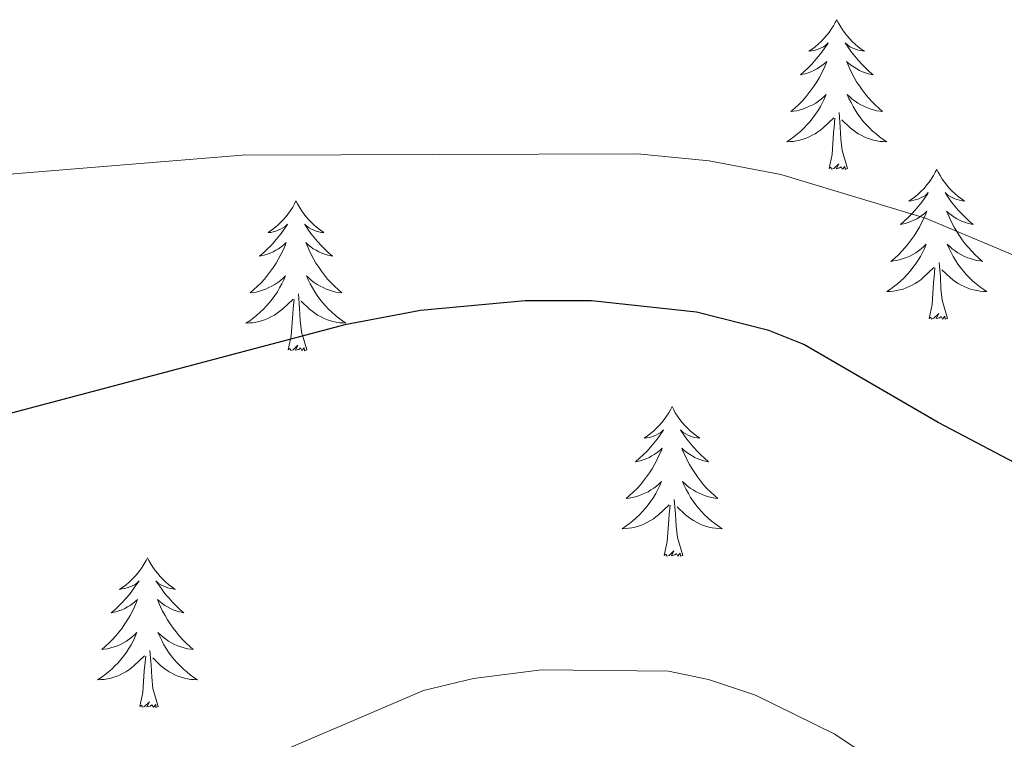
# Model space of a CAD drawing. Units: metres. Extents: x 640580 to 645096, y 4734097 to 4737159.
# Drawn here: x 644158 to 644236, y 4736773 to 4736830 of the extents above; entities that cross this region are included whole.
import ezdxf

# ---------------------------------------------------------------- set-up
doc = ezdxf.new("R2010")
doc.units = ezdxf.units.M
doc.header["$MEASUREMENT"] = 0
for name, color, linetype, lineweight in [('Level 36', 92, 'Continuous', 0), ('Level 4', 36, 'Continuous', 30), ('Level 5', 36, 'Continuous', 0)]:
    doc.layers.add(name, color=color, linetype=linetype, lineweight=lineweight)

msp = doc.modelspace()

# ---------------------------------------------------------------- linework, layer by layer
at = {"layer": 'Level 36', "color": 92, "linetype": 'Continuous', "lineweight": 0}
for points in [[(644222.68, 4736830.21, 0.01), (644222.56, 4736829.99, 0.01), (644222.41, 4736829.72, 0.01), (644222.24, 4736829.45, 0.01), (644222.06, 4736829.2, 0.01), (644221.86, 4736828.95, 0.01), (644221.66, 4736828.71, 0.01), (644221.44, 4736828.48, 0.01), (644221.21, 4736828.27, 0.01), (644220.97, 4736828.06, 0.01), (644220.72, 4736827.87, 0.01), (644220.46, 4736827.7, 0.01), (644220.66, 4736827.72, 0.01), (644220.86, 4736827.76, 0.01), (644221.06, 4736827.81, 0.01), (644221.25, 4736827.88, 0.01), (644221.44, 4736827.97, 0.01), (644221.62, 4736828.06, 0.01), (644221.8, 4736828.18, 0.01), (644222, 4736828.37, 0.01), (644221.96, 4736828.3, 0.01), (644221.73, 4736827.96, 0.01), (644221.49, 4736827.62, 0.01), (644221.23, 4736827.3, 0.01), (644220.96, 4736826.98, 0.01), (644220.68, 4736826.68, 0.01), (644220.39, 4736826.38, 0.01), (644220.09, 4736826.1, 0.01), (644219.78, 4736825.83, 0.01), (644219.9, 4736825.85, 0.01), (644220.15, 4736825.91, 0.01), (644220.39, 4736825.98, 0.01), (644220.62, 4736826.07, 0.01), (644220.86, 4736826.17, 0.01), (644221.08, 4736826.29, 0.01), (644221.3, 4736826.42, 0.01), (644221.5, 4736826.57, 0.01), (644221.7, 4736826.72, 0.01), (644221.89, 4736826.89, 0.01), (644221.8, 4736826.67, 0.01), (644221.64, 4736826.31, 0.01), (644221.47, 4736825.96, 0.01), (644221.29, 4736825.61, 0.01), (644221.09, 4736825.27, 0.01), (644220.87, 4736824.94, 0.01), (644220.65, 4736824.62, 0.01), (644220.41, 4736824.3, 0.01), (644220.16, 4736824, 0.01), (644219.89, 4736823.71, 0.01), (644219.62, 4736823.43, 0.01), (644219.33, 4736823.16, 0.01), (644219.03, 4736822.9, 0.01), (644219.23, 4736822.92, 0.01), (644219.5, 4736822.97, 0.01), (644219.76, 4736823.04, 0.01), (644220.02, 4736823.11, 0.01), (644220.27, 4736823.21, 0.01), (644220.52, 4736823.32, 0.01), (644220.76, 4736823.44, 0.01), (644221, 4736823.58, 0.01), (644221.22, 4736823.73, 0.01), (644221.44, 4736823.89, 0.01), (644221.64, 4736824.07, 0.01), (644221.84, 4736824.26, 0.01), (644221.7, 4736823.93, 0.01), (644221.54, 4736823.61, 0.01), (644221.37, 4736823.29, 0.01), (644221.19, 4736822.99, 0.01), (644220.99, 4736822.69, 0.01), (644220.78, 4736822.4, 0.01), (644220.56, 4736822.12, 0.01), (644220.33, 4736821.86, 0.01), (644220.08, 4736821.6, 0.01), (644219.82, 4736821.35, 0.01), (644219.55, 4736821.12, 0.01), (644219.27, 4736820.9, 0.01), (644218.98, 4736820.69, 0.01), (644218.7, 4736820.5, 0.01), (644218.96, 4736820.51, 0.01), (644219.22, 4736820.53, 0.01), (644219.48, 4736820.57, 0.01), (644219.74, 4736820.63, 0.01), (644220, 4736820.7, 0.01), (644220.25, 4736820.79, 0.01), (644220.49, 4736820.89, 0.01), (644220.73, 4736821.01, 0.01), (644220.96, 4736821.14, 0.01), (644221.18, 4736821.28, 0.01), (644221.4, 4736821.44, 0.01), (644221.6, 4736821.61, 0.01), (644222.45, 4736822.41, 0.01)], [(644222.68, 4736830.21, 0.01), (644222.79, 4736829.99, 0.01), (644222.94, 4736829.72, 0.01), (644223.11, 4736829.45, 0.01), (644223.29, 4736829.2, 0.01), (644223.48, 4736828.95, 0.01), (644223.69, 4736828.71, 0.01), (644223.91, 4736828.48, 0.01), (644224.14, 4736828.27, 0.01), (644224.38, 4736828.06, 0.01), (644224.63, 4736827.87, 0.01), (644224.89, 4736827.7, 0.01), (644224.69, 4736827.72, 0.01), (644224.49, 4736827.76, 0.01), (644224.29, 4736827.81, 0.01), (644224.1, 4736827.88, 0.01), (644223.91, 4736827.97, 0.01), (644223.73, 4736828.06, 0.01), (644223.55, 4736828.18, 0.01), (644223.35, 4736828.37, 0.01), (644223.39, 4736828.3, 0.01), (644223.62, 4736827.96, 0.01), (644223.86, 4736827.62, 0.01), (644224.12, 4736827.3, 0.01), (644224.38, 4736826.98, 0.01), (644224.66, 4736826.68, 0.01), (644224.96, 4736826.38, 0.01), (644225.26, 4736826.1, 0.01), (644225.57, 4736825.83, 0.01), (644225.45, 4736825.85, 0.01), (644225.2, 4736825.91, 0.01), (644224.96, 4736825.98, 0.01), (644224.72, 4736826.07, 0.01), (644224.49, 4736826.17, 0.01), (644224.27, 4736826.29, 0.01), (644224.06, 4736826.42, 0.01), (644223.85, 4736826.57, 0.01), (644223.65, 4736826.72, 0.01), (644223.46, 4736826.89, 0.01), (644223.55, 4736826.67, 0.01), (644223.71, 4736826.31, 0.01), (644223.88, 4736825.96, 0.01), (644224.06, 4736825.61, 0.01), (644224.26, 4736825.27, 0.01), (644224.48, 4736824.94, 0.01), (644224.7, 4736824.62, 0.01), (644224.94, 4736824.3, 0.01), (644225.19, 4736824, 0.01), (644225.46, 4736823.71, 0.01), (644225.73, 4736823.43, 0.01), (644226.02, 4736823.16, 0.01), (644226.32, 4736822.9, 0.01), (644226.12, 4736822.92, 0.01), (644225.85, 4736822.97, 0.01), (644225.59, 4736823.04, 0.01), (644225.33, 4736823.11, 0.01), (644225.08, 4736823.21, 0.01), (644224.83, 4736823.32, 0.01), (644224.59, 4736823.44, 0.01), (644224.35, 4736823.58, 0.01), (644224.13, 4736823.73, 0.01), (644223.91, 4736823.89, 0.01), (644223.71, 4736824.07, 0.01), (644223.51, 4736824.26, 0.01), (644223.65, 4736823.93, 0.01), (644223.81, 4736823.61, 0.01), (644223.98, 4736823.29, 0.01), (644224.16, 4736822.99, 0.01), (644224.36, 4736822.69, 0.01), (644224.57, 4736822.4, 0.01), (644224.79, 4736822.12, 0.01), (644225.02, 4736821.86, 0.01), (644225.27, 4736821.6, 0.01), (644225.53, 4736821.35, 0.01), (644225.8, 4736821.12, 0.01), (644226.08, 4736820.9, 0.01), (644226.36, 4736820.69, 0.01), (644226.66, 4736820.5, 0.01), (644226.39, 4736820.51, 0.01), (644226.13, 4736820.53, 0.01), (644225.86, 4736820.57, 0.01), (644225.61, 4736820.63, 0.01), (644225.35, 4736820.7, 0.01), (644225.1, 4736820.79, 0.01), (644224.86, 4736820.89, 0.01), (644224.62, 4736821.01, 0.01), (644224.39, 4736821.14, 0.01), (644224.17, 4736821.28, 0.01), (644223.95, 4736821.44, 0.01), (644223.75, 4736821.61, 0.01), (644223.09, 4736822.23, 0.01)], [(644222.06, 4736818.36, 0.01), (644222.3, 4736819.48, 0.01), (644222.41, 4736821.22, 0.01), (644222.46, 4736821.66, 0.01), (644222.52, 4736822.38, 0.01)], [(644223.53, 4736818.36, 0.01), (644223.1, 4736819.8, 0.01), (644223.01, 4736820.71, 0.01), (644222.96, 4736821.66, 0.01), (644222.86, 4736822.82, 0.01)], [(644223.53, 4736818.36, 0.01), (644223.35, 4736818.29, 0.01), (644223.33, 4736818.53, 0.01), (644223.14, 4736818.31, 0.01), (644223.02, 4736818.51, 0.01), (644222.9, 4736818.41, 0.01), (644222.63, 4736818.35, 0.01), (644222.83, 4736818.74, 0.01), (644222.44, 4736818.36, 0.01), (644222.25, 4736818.31, 0.01), (644222.21, 4736818.47, 0.01), (644222.06, 4736818.36, 0.01)], [(644230.64, 4736818.29, 0.01), (644230.52, 4736818.08, 0.01), (644230.37, 4736817.8, 0.01), (644230.2, 4736817.53, 0.01), (644230.02, 4736817.28, 0.01), (644229.82, 4736817.03, 0.01), (644229.62, 4736816.79, 0.01), (644229.4, 4736816.56, 0.01), (644229.17, 4736816.35, 0.01), (644228.93, 4736816.15, 0.01), (644228.68, 4736815.96, 0.01), (644228.42, 4736815.78, 0.01), (644228.62, 4736815.8, 0.01), (644228.82, 4736815.84, 0.01), (644229.02, 4736815.89, 0.01), (644229.21, 4736815.96, 0.01), (644229.4, 4736816.05, 0.01), (644229.58, 4736816.15, 0.01), (644229.76, 4736816.26, 0.01), (644229.96, 4736816.45, 0.01), (644229.92, 4736816.38, 0.01), (644229.69, 4736816.04, 0.01), (644229.45, 4736815.7, 0.01), (644229.19, 4736815.38, 0.01), (644228.92, 4736815.06, 0.01), (644228.64, 4736814.76, 0.01), (644228.35, 4736814.46, 0.01), (644228.05, 4736814.18, 0.01), (644227.74, 4736813.91, 0.01), (644227.86, 4736813.93, 0.01), (644228.11, 4736813.99, 0.01), (644228.35, 4736814.06, 0.01), (644228.58, 4736814.15, 0.01), (644228.82, 4736814.25, 0.01), (644229.04, 4736814.37, 0.01), (644229.26, 4736814.5, 0.01), (644229.46, 4736814.65, 0.01), (644229.66, 4736814.8, 0.01), (644229.85, 4736814.97, 0.01), (644229.76, 4736814.75, 0.01), (644229.6, 4736814.39, 0.01), (644229.43, 4736814.04, 0.01), (644229.25, 4736813.69, 0.01), (644229.05, 4736813.35, 0.01), (644228.83, 4736813.02, 0.01), (644228.61, 4736812.7, 0.01), (644228.37, 4736812.38, 0.01), (644228.12, 4736812.08, 0.01), (644227.85, 4736811.79, 0.01), (644227.58, 4736811.51, 0.01), (644227.29, 4736811.24, 0.01), (644226.99, 4736810.98, 0.01), (644227.19, 4736811.01, 0.01), (644227.46, 4736811.05, 0.01), (644227.72, 4736811.12, 0.01), (644227.98, 4736811.2, 0.01), (644228.23, 4736811.29, 0.01), (644228.48, 4736811.4, 0.01), (644228.72, 4736811.52, 0.01), (644228.96, 4736811.66, 0.01), (644229.18, 4736811.81, 0.01), (644229.4, 4736811.97, 0.01), (644229.6, 4736812.15, 0.01), (644229.8, 4736812.34, 0.01), (644229.66, 4736812.01, 0.01), (644229.5, 4736811.69, 0.01), (644229.33, 4736811.37, 0.01), (644229.15, 4736811.07, 0.01), (644228.95, 4736810.77, 0.01), (644228.74, 4736810.48, 0.01), (644228.52, 4736810.21, 0.01), (644228.29, 4736809.94, 0.01), (644228.04, 4736809.68, 0.01), (644227.78, 4736809.44, 0.01), (644227.51, 4736809.2, 0.01), (644227.23, 4736808.98, 0.01), (644226.94, 4736808.77, 0.01), (644226.66, 4736808.58, 0.01), (644226.92, 4736808.59, 0.01), (644227.18, 4736808.61, 0.01), (644227.44, 4736808.65, 0.01), (644227.7, 4736808.71, 0.01), (644227.96, 4736808.78, 0.01), (644228.21, 4736808.87, 0.01), (644228.45, 4736808.97, 0.01), (644228.69, 4736809.09, 0.01), (644228.92, 4736809.22, 0.01), (644229.14, 4736809.36, 0.01), (644229.36, 4736809.52, 0.01), (644229.56, 4736809.69, 0.01), (644230.41, 4736810.49, 0.01)], [(644230.64, 4736818.29, 0.01), (644230.75, 4736818.08, 0.01), (644230.9, 4736817.8, 0.01), (644231.07, 4736817.53, 0.01), (644231.25, 4736817.28, 0.01), (644231.44, 4736817.03, 0.01), (644231.65, 4736816.79, 0.01), (644231.87, 4736816.56, 0.01), (644232.1, 4736816.35, 0.01), (644232.34, 4736816.15, 0.01), (644232.59, 4736815.96, 0.01), (644232.85, 4736815.78, 0.01), (644232.65, 4736815.8, 0.01), (644232.45, 4736815.84, 0.01), (644232.25, 4736815.89, 0.01), (644232.06, 4736815.96, 0.01), (644231.87, 4736816.05, 0.01), (644231.69, 4736816.15, 0.01), (644231.51, 4736816.26, 0.01), (644231.31, 4736816.45, 0.01), (644231.35, 4736816.38, 0.01), (644231.58, 4736816.04, 0.01), (644231.82, 4736815.7, 0.01), (644232.08, 4736815.38, 0.01), (644232.34, 4736815.06, 0.01), (644232.62, 4736814.76, 0.01), (644232.92, 4736814.46, 0.01), (644233.22, 4736814.18, 0.01), (644233.53, 4736813.91, 0.01), (644233.41, 4736813.93, 0.01), (644233.16, 4736813.99, 0.01), (644232.92, 4736814.06, 0.01), (644232.68, 4736814.15, 0.01), (644232.45, 4736814.25, 0.01), (644232.23, 4736814.37, 0.01), (644232.02, 4736814.5, 0.01), (644231.81, 4736814.65, 0.01), (644231.61, 4736814.8, 0.01), (644231.42, 4736814.97, 0.01), (644231.51, 4736814.75, 0.01), (644231.67, 4736814.39, 0.01), (644231.84, 4736814.04, 0.01), (644232.02, 4736813.69, 0.01), (644232.22, 4736813.35, 0.01), (644232.44, 4736813.02, 0.01), (644232.66, 4736812.7, 0.01), (644232.9, 4736812.38, 0.01), (644233.15, 4736812.08, 0.01), (644233.42, 4736811.79, 0.01), (644233.69, 4736811.51, 0.01), (644233.98, 4736811.24, 0.01), (644234.28, 4736810.98, 0.01), (644234.08, 4736811.01, 0.01), (644233.81, 4736811.05, 0.01), (644233.55, 4736811.12, 0.01), (644233.29, 4736811.2, 0.01), (644233.04, 4736811.29, 0.01), (644232.79, 4736811.4, 0.01), (644232.55, 4736811.52, 0.01), (644232.31, 4736811.66, 0.01), (644232.09, 4736811.81, 0.01), (644231.87, 4736811.97, 0.01), (644231.67, 4736812.15, 0.01), (644231.47, 4736812.34, 0.01), (644231.61, 4736812.01, 0.01), (644231.77, 4736811.69, 0.01), (644231.94, 4736811.37, 0.01), (644232.12, 4736811.07, 0.01), (644232.32, 4736810.77, 0.01), (644232.53, 4736810.48, 0.01), (644232.75, 4736810.21, 0.01), (644232.98, 4736809.94, 0.01), (644233.23, 4736809.68, 0.01), (644233.49, 4736809.44, 0.01), (644233.76, 4736809.2, 0.01), (644234.04, 4736808.98, 0.01), (644234.32, 4736808.77, 0.01), (644234.62, 4736808.58, 0.01), (644234.35, 4736808.59, 0.01), (644234.09, 4736808.61, 0.01), (644233.82, 4736808.65, 0.01), (644233.57, 4736808.71, 0.01), (644233.31, 4736808.78, 0.01), (644233.06, 4736808.87, 0.01), (644232.82, 4736808.97, 0.01), (644232.58, 4736809.09, 0.01), (644232.35, 4736809.22, 0.01), (644232.13, 4736809.36, 0.01), (644231.91, 4736809.52, 0.01), (644231.71, 4736809.69, 0.01), (644231.05, 4736810.31, 0.01)], [(644179.64, 4736815.79, 0.01), (644179.53, 4736815.57, 0.01), (644179.38, 4736815.29, 0.01), (644179.21, 4736815.03, 0.01), (644179.03, 4736814.77, 0.01), (644178.84, 4736814.52, 0.01), (644178.63, 4736814.28, 0.01), (644178.41, 4736814.06, 0.01), (644178.18, 4736813.84, 0.01), (644177.94, 4736813.64, 0.01), (644177.69, 4736813.45, 0.01), (644177.43, 4736813.27, 0.01), (644177.63, 4736813.29, 0.01), (644177.83, 4736813.33, 0.01), (644178.03, 4736813.38, 0.01), (644178.22, 4736813.45, 0.01), (644178.41, 4736813.54, 0.01), (644178.59, 4736813.64, 0.01), (644178.77, 4736813.75, 0.01), (644178.97, 4736813.94, 0.01), (644178.93, 4736813.88, 0.01), (644178.7, 4736813.53, 0.01), (644178.46, 4736813.2, 0.01), (644178.2, 4736812.87, 0.01), (644177.94, 4736812.55, 0.01), (644177.66, 4736812.25, 0.01), (644177.36, 4736811.95, 0.01), (644177.06, 4736811.67, 0.01), (644176.75, 4736811.4, 0.01), (644176.87, 4736811.42, 0.01), (644177.12, 4736811.48, 0.01), (644177.36, 4736811.55, 0.01), (644177.6, 4736811.64, 0.01), (644177.83, 4736811.74, 0.01), (644178.05, 4736811.86, 0.01), (644178.26, 4736811.99, 0.01), (644178.47, 4736812.14, 0.01), (644178.67, 4736812.3, 0.01), (644178.86, 4736812.47, 0.01), (644178.77, 4736812.24, 0.01), (644178.61, 4736811.88, 0.01), (644178.44, 4736811.53, 0.01), (644178.26, 4736811.18, 0.01), (644178.06, 4736810.84, 0.01), (644177.84, 4736810.51, 0.01), (644177.62, 4736810.19, 0.01), (644177.38, 4736809.88, 0.01), (644177.13, 4736809.57, 0.01), (644176.86, 4736809.28, 0.01), (644176.59, 4736809, 0.01), (644176.3, 4736808.73, 0.01), (644176, 4736808.47, 0.01), (644176.2, 4736808.5, 0.01), (644176.47, 4736808.54, 0.01), (644176.73, 4736808.61, 0.01), (644176.99, 4736808.69, 0.01), (644177.24, 4736808.78, 0.01), (644177.49, 4736808.89, 0.01), (644177.73, 4736809.01, 0.01), (644177.97, 4736809.15, 0.01), (644178.19, 4736809.3, 0.01), (644178.41, 4736809.46, 0.01), (644178.61, 4736809.64, 0.01), (644178.81, 4736809.83, 0.01), (644178.67, 4736809.5, 0.01), (644178.51, 4736809.18, 0.01), (644178.34, 4736808.87, 0.01), (644178.16, 4736808.56, 0.01), (644177.96, 4736808.26, 0.01), (644177.75, 4736807.98, 0.01), (644177.53, 4736807.7, 0.01), (644177.3, 4736807.43, 0.01), (644177.05, 4736807.17, 0.01), (644176.79, 4736806.93, 0.01), (644176.52, 4736806.69, 0.01), (644176.24, 4736806.47, 0.01), (644175.96, 4736806.26, 0.01), (644175.66, 4736806.07, 0.01), (644175.93, 4736806.08, 0.01), (644176.19, 4736806.1, 0.01), (644176.46, 4736806.15, 0.01), (644176.71, 4736806.2, 0.01), (644176.97, 4736806.28, 0.01), (644177.22, 4736806.36, 0.01), (644177.46, 4736806.46, 0.01), (644177.7, 4736806.58, 0.01), (644177.93, 4736806.71, 0.01), (644178.15, 4736806.86, 0.01), (644178.37, 4736807.02, 0.01), (644178.57, 4736807.18, 0.01), (644179.42, 4736807.98, 0.01)], [(644179.64, 4736815.79, 0.01), (644179.76, 4736815.57, 0.01), (644179.91, 4736815.29, 0.01), (644180.08, 4736815.03, 0.01), (644180.26, 4736814.77, 0.01), (644180.46, 4736814.52, 0.01), (644180.66, 4736814.28, 0.01), (644180.88, 4736814.06, 0.01), (644181.11, 4736813.84, 0.01), (644181.35, 4736813.64, 0.01), (644181.6, 4736813.45, 0.01), (644181.86, 4736813.27, 0.01), (644181.66, 4736813.29, 0.01), (644181.46, 4736813.33, 0.01), (644181.26, 4736813.38, 0.01), (644181.07, 4736813.45, 0.01), (644180.88, 4736813.54, 0.01), (644180.7, 4736813.64, 0.01), (644180.52, 4736813.75, 0.01), (644180.32, 4736813.94, 0.01), (644180.36, 4736813.88, 0.01), (644180.59, 4736813.53, 0.01), (644180.83, 4736813.2, 0.01), (644181.09, 4736812.87, 0.01), (644181.36, 4736812.55, 0.01), (644181.64, 4736812.25, 0.01), (644181.93, 4736811.95, 0.01), (644182.23, 4736811.67, 0.01), (644182.54, 4736811.4, 0.01), (644182.42, 4736811.42, 0.01), (644182.17, 4736811.48, 0.01), (644181.93, 4736811.55, 0.01), (644181.7, 4736811.64, 0.01), (644181.46, 4736811.74, 0.01), (644181.24, 4736811.86, 0.01), (644181.02, 4736811.99, 0.01), (644180.82, 4736812.14, 0.01), (644180.62, 4736812.3, 0.01), (644180.43, 4736812.47, 0.01), (644180.52, 4736812.24, 0.01), (644180.68, 4736811.88, 0.01), (644180.85, 4736811.53, 0.01), (644181.03, 4736811.18, 0.01), (644181.23, 4736810.84, 0.01), (644181.45, 4736810.51, 0.01), (644181.67, 4736810.19, 0.01), (644181.91, 4736809.88, 0.01), (644182.16, 4736809.57, 0.01), (644182.43, 4736809.28, 0.01), (644182.7, 4736809, 0.01), (644182.99, 4736808.73, 0.01), (644183.29, 4736808.47, 0.01), (644183.09, 4736808.5, 0.01), (644182.82, 4736808.54, 0.01), (644182.56, 4736808.61, 0.01), (644182.3, 4736808.69, 0.01), (644182.05, 4736808.78, 0.01), (644181.8, 4736808.89, 0.01), (644181.56, 4736809.01, 0.01), (644181.32, 4736809.15, 0.01), (644181.1, 4736809.3, 0.01), (644180.88, 4736809.46, 0.01), (644180.68, 4736809.64, 0.01), (644180.48, 4736809.83, 0.01), (644180.62, 4736809.5, 0.01), (644180.78, 4736809.18, 0.01), (644180.95, 4736808.87, 0.01), (644181.13, 4736808.56, 0.01), (644181.33, 4736808.26, 0.01), (644181.54, 4736807.98, 0.01), (644181.76, 4736807.7, 0.01), (644181.99, 4736807.43, 0.01), (644182.24, 4736807.17, 0.01), (644182.5, 4736806.93, 0.01), (644182.77, 4736806.69, 0.01), (644183.05, 4736806.47, 0.01), (644183.34, 4736806.26, 0.01), (644183.62, 4736806.07, 0.01), (644183.36, 4736806.08, 0.01), (644183.1, 4736806.1, 0.01), (644182.84, 4736806.15, 0.01), (644182.58, 4736806.2, 0.01), (644182.32, 4736806.28, 0.01), (644182.07, 4736806.36, 0.01), (644181.83, 4736806.46, 0.01), (644181.59, 4736806.58, 0.01), (644181.36, 4736806.71, 0.01), (644181.14, 4736806.86, 0.01), (644180.92, 4736807.02, 0.01), (644180.72, 4736807.18, 0.01), (644180.06, 4736807.8, 0.01)], [(644230.02, 4736806.44, 0.01), (644230.26, 4736807.56, 0.01), (644230.37, 4736809.3, 0.01), (644230.42, 4736809.74, 0.01), (644230.48, 4736810.46, 0.01)], [(644231.49, 4736806.44, 0.01), (644231.06, 4736807.88, 0.01), (644230.97, 4736808.79, 0.01), (644230.92, 4736809.74, 0.01), (644230.82, 4736810.9, 0.01)], [(644180.5, 4736803.94, 0.01), (644180.07, 4736805.38, 0.01), (644179.98, 4736806.28, 0.01), (644179.93, 4736807.23, 0.01), (644179.83, 4736808.39, 0.01)], [(644179.03, 4736803.94, 0.01), (644179.27, 4736805.05, 0.01), (644179.38, 4736806.8, 0.01), (644179.43, 4736807.23, 0.01), (644179.5, 4736807.95, 0.01)], [(644231.49, 4736806.44, 0.01), (644231.31, 4736806.38, 0.01), (644231.29, 4736806.61, 0.01), (644231.1, 4736806.39, 0.01), (644230.98, 4736806.6, 0.01), (644230.86, 4736806.49, 0.01), (644230.59, 4736806.43, 0.01), (644230.79, 4736806.83, 0.01), (644230.4, 4736806.45, 0.01), (644230.21, 4736806.39, 0.01), (644230.17, 4736806.55, 0.01), (644230.02, 4736806.44, 0.01)], [(644180.5, 4736803.94, 0.01), (644180.32, 4736803.87, 0.01), (644180.3, 4736804.11, 0.01), (644180.11, 4736803.88, 0.01), (644179.99, 4736804.09, 0.01), (644179.87, 4736803.98, 0.01), (644179.6, 4736803.92, 0.01), (644179.8, 4736804.32, 0.01), (644179.41, 4736803.94, 0.01), (644179.22, 4736803.88, 0.01), (644179.18, 4736804.05, 0.01), (644179.03, 4736803.94, 0.01)], [(644209.57, 4736799.43, 0.01), (644209.46, 4736799.21, 0.01), (644209.3, 4736798.93, 0.01), (644209.13, 4736798.67, 0.01), (644208.95, 4736798.41, 0.01), (644208.76, 4736798.16, 0.01), (644208.55, 4736797.92, 0.01), (644208.33, 4736797.7, 0.01), (644208.1, 4736797.48, 0.01), (644207.86, 4736797.28, 0.01), (644207.61, 4736797.09, 0.01), (644207.35, 4736796.91, 0.01), (644207.55, 4736796.93, 0.01), (644207.75, 4736796.97, 0.01), (644207.95, 4736797.02, 0.01), (644208.15, 4736797.09, 0.01), (644208.34, 4736797.18, 0.01), (644208.52, 4736797.28, 0.01), (644208.69, 4736797.39, 0.01), (644208.9, 4736797.58, 0.01), (644208.85, 4736797.52, 0.01), (644208.62, 4736797.17, 0.01), (644208.38, 4736796.84, 0.01), (644208.12, 4736796.51, 0.01), (644207.86, 4736796.19, 0.01), (644207.58, 4736795.89, 0.01), (644207.28, 4736795.59, 0.01), (644206.98, 4736795.31, 0.01), (644206.67, 4736795.04, 0.01), (644206.79, 4736795.06, 0.01), (644207.04, 4736795.12, 0.01), (644207.28, 4736795.19, 0.01), (644207.52, 4736795.28, 0.01), (644207.75, 4736795.38, 0.01), (644207.97, 4736795.5, 0.01), (644208.19, 4736795.63, 0.01), (644208.39, 4736795.78, 0.01), (644208.59, 4736795.94, 0.01), (644208.78, 4736796.11, 0.01), (644208.69, 4736795.88, 0.01), (644208.53, 4736795.52, 0.01), (644208.36, 4736795.17, 0.01), (644208.18, 4736794.82, 0.01), (644207.98, 4736794.48, 0.01), (644207.77, 4736794.15, 0.01), (644207.54, 4736793.83, 0.01), (644207.3, 4736793.52, 0.01), (644207.05, 4736793.21, 0.01), (644206.78, 4736792.92, 0.01), (644206.51, 4736792.64, 0.01), (644206.22, 4736792.37, 0.01), (644205.93, 4736792.11, 0.01), (644206.12, 4736792.14, 0.01), (644206.39, 4736792.18, 0.01), (644206.65, 4736792.25, 0.01), (644206.91, 4736792.33, 0.01), (644207.17, 4736792.42, 0.01), (644207.41, 4736792.53, 0.01), (644207.66, 4736792.65, 0.01), (644207.89, 4736792.79, 0.01), (644208.11, 4736792.94, 0.01), (644208.33, 4736793.1, 0.01), (644208.54, 4736793.28, 0.01), (644208.73, 4736793.47, 0.01), (644208.59, 4736793.14, 0.01), (644208.44, 4736792.82, 0.01), (644208.27, 4736792.51, 0.01), (644208.08, 4736792.2, 0.01), (644207.89, 4736791.9, 0.01), (644207.68, 4736791.62, 0.01), (644207.45, 4736791.34, 0.01), (644207.22, 4736791.07, 0.01), (644206.97, 4736790.81, 0.01), (644206.71, 4736790.57, 0.01), (644206.44, 4736790.33, 0.01), (644206.17, 4736790.11, 0.01), (644205.88, 4736789.9, 0.01), (644205.59, 4736789.71, 0.01), (644205.85, 4736789.72, 0.01), (644206.12, 4736789.74, 0.01), (644206.38, 4736789.79, 0.01), (644206.64, 4736789.84, 0.01), (644206.89, 4736789.92, 0.01), (644207.14, 4736790, 0.01), (644207.38, 4736790.1, 0.01), (644207.62, 4736790.22, 0.01), (644207.85, 4736790.35, 0.01), (644208.08, 4736790.5, 0.01), (644208.29, 4736790.66, 0.01), (644208.49, 4736790.82, 0.01), (644209.34, 4736791.62, 0.01)], [(644209.57, 4736799.43, 0.01), (644209.68, 4736799.21, 0.01), (644209.83, 4736798.93, 0.01), (644210, 4736798.67, 0.01), (644210.18, 4736798.41, 0.01), (644210.38, 4736798.16, 0.01), (644210.58, 4736797.92, 0.01), (644210.8, 4736797.7, 0.01), (644211.03, 4736797.48, 0.01), (644211.27, 4736797.28, 0.01), (644211.52, 4736797.09, 0.01), (644211.78, 4736796.91, 0.01), (644211.58, 4736796.93, 0.01), (644211.38, 4736796.97, 0.01), (644211.18, 4736797.02, 0.01), (644210.99, 4736797.09, 0.01), (644210.8, 4736797.18, 0.01), (644210.62, 4736797.28, 0.01), (644210.44, 4736797.39, 0.01), (644210.24, 4736797.58, 0.01), (644210.28, 4736797.52, 0.01), (644210.51, 4736797.17, 0.01), (644210.75, 4736796.84, 0.01), (644211.01, 4736796.51, 0.01), (644211.28, 4736796.19, 0.01), (644211.56, 4736795.89, 0.01), (644211.85, 4736795.59, 0.01), (644212.15, 4736795.31, 0.01), (644212.46, 4736795.04, 0.01), (644212.34, 4736795.06, 0.01), (644212.1, 4736795.12, 0.01), (644211.85, 4736795.19, 0.01), (644211.62, 4736795.28, 0.01), (644211.39, 4736795.38, 0.01), (644211.16, 4736795.5, 0.01), (644210.95, 4736795.63, 0.01), (644210.74, 4736795.78, 0.01), (644210.54, 4736795.94, 0.01), (644210.36, 4736796.11, 0.01), (644210.44, 4736795.88, 0.01), (644210.6, 4736795.52, 0.01), (644210.77, 4736795.17, 0.01), (644210.96, 4736794.82, 0.01), (644211.16, 4736794.48, 0.01), (644211.37, 4736794.15, 0.01), (644211.6, 4736793.83, 0.01), (644211.83, 4736793.52, 0.01), (644212.08, 4736793.21, 0.01), (644212.35, 4736792.92, 0.01), (644212.62, 4736792.64, 0.01), (644212.91, 4736792.37, 0.01), (644213.21, 4736792.11, 0.01), (644213.01, 4736792.14, 0.01), (644212.74, 4736792.18, 0.01), (644212.48, 4736792.25, 0.01), (644212.22, 4736792.33, 0.01), (644211.97, 4736792.42, 0.01), (644211.72, 4736792.53, 0.01), (644211.48, 4736792.65, 0.01), (644211.24, 4736792.79, 0.01), (644211.02, 4736792.94, 0.01), (644210.8, 4736793.1, 0.01), (644210.6, 4736793.28, 0.01), (644210.4, 4736793.47, 0.01), (644210.54, 4736793.14, 0.01), (644210.7, 4736792.82, 0.01), (644210.87, 4736792.51, 0.01), (644211.05, 4736792.2, 0.01), (644211.25, 4736791.9, 0.01), (644211.46, 4736791.62, 0.01), (644211.68, 4736791.34, 0.01), (644211.92, 4736791.07, 0.01), (644212.16, 4736790.81, 0.01), (644212.42, 4736790.57, 0.01), (644212.69, 4736790.33, 0.01), (644212.97, 4736790.11, 0.01), (644213.26, 4736789.9, 0.01), (644213.55, 4736789.71, 0.01), (644213.28, 4736789.72, 0.01), (644213.02, 4736789.74, 0.01), (644212.76, 4736789.79, 0.01), (644212.5, 4736789.84, 0.01), (644212.24, 4736789.92, 0.01), (644211.99, 4736790, 0.01), (644211.75, 4736790.1, 0.01), (644211.51, 4736790.22, 0.01), (644211.28, 4736790.35, 0.01), (644211.06, 4736790.5, 0.01), (644210.85, 4736790.66, 0.01), (644210.64, 4736790.82, 0.01), (644209.98, 4736791.44, 0.01)], [(644208.95, 4736787.58, 0.01), (644209.19, 4736788.69, 0.01), (644209.31, 4736790.44, 0.01), (644209.35, 4736790.87, 0.01), (644209.42, 4736791.59, 0.01)], [(644210.42, 4736787.58, 0.01), (644209.99, 4736789.02, 0.01), (644209.9, 4736789.92, 0.01), (644209.85, 4736790.87, 0.01), (644209.75, 4736792.03, 0.01)], [(644210.42, 4736787.58, 0.01), (644210.24, 4736787.51, 0.01), (644210.22, 4736787.75, 0.01), (644210.04, 4736787.52, 0.01), (644209.91, 4736787.73, 0.01), (644209.79, 4736787.62, 0.01), (644209.52, 4736787.56, 0.01), (644209.72, 4736787.96, 0.01), (644209.33, 4736787.58, 0.01), (644209.15, 4736787.52, 0.01), (644209.1, 4736787.69, 0.01), (644208.95, 4736787.58, 0.01)], [(644167.83, 4736787.4, 0.01), (644167.72, 4736787.18, 0.01), (644167.56, 4736786.91, 0.01), (644167.39, 4736786.64, 0.01), (644167.21, 4736786.38, 0.01), (644167.02, 4736786.14, 0.01), (644166.81, 4736785.9, 0.01), (644166.59, 4736785.67, 0.01), (644166.36, 4736785.46, 0.01), (644166.12, 4736785.25, 0.01), (644165.87, 4736785.06, 0.01), (644165.61, 4736784.88, 0.01), (644165.81, 4736784.91, 0.01), (644166.01, 4736784.94, 0.01), (644166.21, 4736785, 0.01), (644166.41, 4736785.07, 0.01), (644166.6, 4736785.15, 0.01), (644166.78, 4736785.25, 0.01), (644166.95, 4736785.36, 0.01), (644167.16, 4736785.56, 0.01), (644167.12, 4736785.49, 0.01), (644166.88, 4736785.15, 0.01), (644166.64, 4736784.81, 0.01), (644166.39, 4736784.48, 0.01), (644166.12, 4736784.17, 0.01), (644165.84, 4736783.86, 0.01), (644165.55, 4736783.57, 0.01), (644165.24, 4736783.29, 0.01), (644164.93, 4736783.02, 0.01), (644165.05, 4736783.04, 0.01), (644165.3, 4736783.1, 0.01), (644165.54, 4736783.17, 0.01), (644165.78, 4736783.26, 0.01), (644166.01, 4736783.36, 0.01), (644166.23, 4736783.48, 0.01), (644166.45, 4736783.61, 0.01), (644166.66, 4736783.75, 0.01), (644166.85, 4736783.91, 0.01), (644167.04, 4736784.08, 0.01), (644166.95, 4736783.86, 0.01), (644166.8, 4736783.5, 0.01), (644166.62, 4736783.14, 0.01), (644166.44, 4736782.8, 0.01), (644166.24, 4736782.46, 0.01), (644166.03, 4736782.13, 0.01), (644165.8, 4736781.8, 0.01), (644165.56, 4736781.49, 0.01), (644165.31, 4736781.19, 0.01), (644165.05, 4736780.9, 0.01), (644164.77, 4736780.62, 0.01), (644164.48, 4736780.35, 0.01), (644164.19, 4736780.09, 0.01), (644164.38, 4736780.11, 0.01), (644164.65, 4736780.16, 0.01), (644164.91, 4736780.22, 0.01), (644165.17, 4736780.3, 0.01), (644165.43, 4736780.4, 0.01), (644165.68, 4736780.5, 0.01), (644165.92, 4736780.63, 0.01), (644166.15, 4736780.76, 0.01), (644166.38, 4736780.92, 0.01), (644166.59, 4736781.08, 0.01), (644166.8, 4736781.26, 0.01), (644166.99, 4736781.44, 0.01), (644166.85, 4736781.12, 0.01), (644166.7, 4736780.8, 0.01), (644166.53, 4736780.48, 0.01), (644166.34, 4736780.18, 0.01), (644166.15, 4736779.88, 0.01), (644165.94, 4736779.59, 0.01), (644165.71, 4736779.31, 0.01), (644165.48, 4736779.04, 0.01), (644165.23, 4736778.79, 0.01), (644164.98, 4736778.54, 0.01), (644164.71, 4736778.31, 0.01), (644164.43, 4736778.09, 0.01), (644164.14, 4736777.88, 0.01), (644163.85, 4736777.69, 0.01), (644164.11, 4736777.7, 0.01), (644164.38, 4736777.72, 0.01), (644164.64, 4736777.76, 0.01), (644164.9, 4736777.82, 0.01), (644165.15, 4736777.89, 0.01), (644165.4, 4736777.98, 0.01), (644165.65, 4736778.08, 0.01), (644165.88, 4736778.2, 0.01), (644166.11, 4736778.33, 0.01), (644166.34, 4736778.47, 0.01), (644166.55, 4736778.63, 0.01), (644166.75, 4736778.8, 0.01), (644167.6, 4736779.6, 0.01)], [(644167.83, 4736787.4, 0.01), (644167.94, 4736787.18, 0.01), (644168.09, 4736786.91, 0.01), (644168.26, 4736786.64, 0.01), (644168.44, 4736786.38, 0.01), (644168.64, 4736786.14, 0.01), (644168.84, 4736785.9, 0.01), (644169.06, 4736785.67, 0.01), (644169.29, 4736785.46, 0.01), (644169.53, 4736785.25, 0.01), (644169.78, 4736785.06, 0.01), (644170.04, 4736784.88, 0.01), (644169.85, 4736784.91, 0.01), (644169.64, 4736784.94, 0.01), (644169.44, 4736785, 0.01), (644169.25, 4736785.07, 0.01), (644169.06, 4736785.15, 0.01), (644168.88, 4736785.25, 0.01), (644168.7, 4736785.36, 0.01), (644168.5, 4736785.56, 0.01), (644168.54, 4736785.49, 0.01), (644168.77, 4736785.15, 0.01), (644169.01, 4736784.81, 0.01), (644169.27, 4736784.48, 0.01), (644169.54, 4736784.17, 0.01), (644169.82, 4736783.86, 0.01), (644170.11, 4736783.57, 0.01), (644170.41, 4736783.29, 0.01), (644170.73, 4736783.02, 0.01), (644170.6, 4736783.04, 0.01), (644170.36, 4736783.1, 0.01), (644170.11, 4736783.17, 0.01), (644169.88, 4736783.26, 0.01), (644169.65, 4736783.36, 0.01), (644169.42, 4736783.48, 0.01), (644169.21, 4736783.61, 0.01), (644169, 4736783.75, 0.01), (644168.8, 4736783.91, 0.01), (644168.62, 4736784.08, 0.01), (644168.7, 4736783.86, 0.01), (644168.86, 4736783.5, 0.01), (644169.03, 4736783.14, 0.01), (644169.22, 4736782.8, 0.01), (644169.42, 4736782.46, 0.01), (644169.63, 4736782.13, 0.01), (644169.86, 4736781.8, 0.01), (644170.1, 4736781.49, 0.01), (644170.35, 4736781.19, 0.01), (644170.61, 4736780.9, 0.01), (644170.88, 4736780.62, 0.01), (644171.17, 4736780.35, 0.01), (644171.47, 4736780.09, 0.01), (644171.27, 4736780.11, 0.01), (644171.01, 4736780.16, 0.01), (644170.74, 4736780.22, 0.01), (644170.48, 4736780.3, 0.01), (644170.23, 4736780.4, 0.01), (644169.98, 4736780.5, 0.01), (644169.74, 4736780.63, 0.01), (644169.51, 4736780.76, 0.01), (644169.28, 4736780.92, 0.01), (644169.06, 4736781.08, 0.01), (644168.86, 4736781.26, 0.01), (644168.66, 4736781.44, 0.01), (644168.8, 4736781.12, 0.01), (644168.96, 4736780.8, 0.01), (644169.13, 4736780.48, 0.01), (644169.31, 4736780.18, 0.01), (644169.51, 4736779.88, 0.01), (644169.72, 4736779.59, 0.01), (644169.94, 4736779.31, 0.01), (644170.18, 4736779.04, 0.01), (644170.42, 4736778.79, 0.01), (644170.68, 4736778.54, 0.01), (644170.95, 4736778.31, 0.01), (644171.23, 4736778.09, 0.01), (644171.52, 4736777.88, 0.01), (644171.81, 4736777.69, 0.01), (644171.54, 4736777.7, 0.01), (644171.28, 4736777.72, 0.01), (644171.02, 4736777.76, 0.01), (644170.76, 4736777.82, 0.01), (644170.5, 4736777.89, 0.01), (644170.25, 4736777.98, 0.01), (644170.01, 4736778.08, 0.01), (644169.77, 4736778.2, 0.01), (644169.54, 4736778.33, 0.01), (644169.32, 4736778.47, 0.01), (644169.11, 4736778.63, 0.01), (644168.9, 4736778.8, 0.01), (644168.25, 4736779.42, 0.01)], [(644168.68, 4736775.55, 0.01), (644168.25, 4736776.99, 0.01), (644168.16, 4736777.89, 0.01), (644168.11, 4736778.84, 0.01), (644168.01, 4736780.01, 0.01)], [(644167.21, 4736775.55, 0.01), (644167.45, 4736776.67, 0.01), (644167.57, 4736778.41, 0.01), (644167.62, 4736778.84, 0.01), (644167.68, 4736779.57, 0.01)], [(644168.68, 4736775.55, 0.01), (644168.5, 4736775.48, 0.01), (644168.49, 4736775.72, 0.01), (644168.3, 4736775.5, 0.01), (644168.18, 4736775.7, 0.01), (644168.05, 4736775.59, 0.01), (644167.78, 4736775.54, 0.01), (644167.98, 4736775.93, 0.01), (644167.6, 4736775.55, 0.01), (644167.41, 4736775.5, 0.01), (644167.37, 4736775.66, 0.01), (644167.21, 4736775.55, 0.01)]]:
    msp.add_polyline3d(points, dxfattribs=at)
at = {"layer": 'Level 4', "color": 36, "linetype": 'Continuous', "lineweight": 30}
msp.add_polyline3d([(644298.04, 4736784.57, 700.01), (644293.63, 4736781.83, 700.01), (644291.15, 4736781, 700.01), (644282.09, 4736779.26, 700.01), (644274.1, 4736779.12, 700.01), (644265.92, 4736780.26, 700.01), (644257.68, 4736782.37, 700.01), (644254.26, 4736783.44, 700.01), (644252, 4736784.51, 700.01), (644240.87, 4736792.82, 700.01), (644230.75, 4736798.17, 700.01), (644220.06, 4736804.36, 700.01), (644217.27, 4736805.49, 700.01), (644211.51, 4736806.94, 700.01), (644203.17, 4736807.85, 700.01), (644197.89, 4736807.83, 700.01), (644189.55, 4736807.08, 700.01), (644183.52, 4736805.93, 700.01), (644153.05, 4736797.86, 700.01)], dxfattribs=at)
at = {"layer": 'Level 5', "color": 36, "linetype": 'Continuous', "lineweight": 0}
for points in [[(644300.04, 4736804.21, 695.01), (644296.03, 4736800.57, 695.01), (644293.54, 4736799, 695.01), (644290.77, 4736797.69, 695.01), (644287.87, 4736796.83, 695.01), (644281.12, 4736795.82, 695.01), (644275.78, 4736795.63, 695.01), (644267.46, 4736797.27, 695.01), (644259.2, 4736800.65, 695.01), (644237.88, 4736810.99, 695.01), (644229.75, 4736814.43, 695.01), (644218.22, 4736817.88, 695.01), (644212.53, 4736818.99, 695.01), (644206.82, 4736819.54, 695.01), (644175.35, 4736819.44, 695.01), (644155.55, 4736817.81, 695.01)], [(644232.23, 4736766.84, 705.01), (644222.53, 4736773.35, 705.01), (644216.22, 4736776.46, 705.01), (644212.47, 4736777.72, 705.01), (644209.28, 4736778.38, 705.01), (644199.19, 4736778.47, 705.01), (644193.77, 4736777.8, 705.01), (644189.78, 4736776.84, 705.01), (644175.72, 4736770.81, 705.01)]]:
    msp.add_polyline3d(points, dxfattribs=at)

doc.saveas('drawing.dxf')
